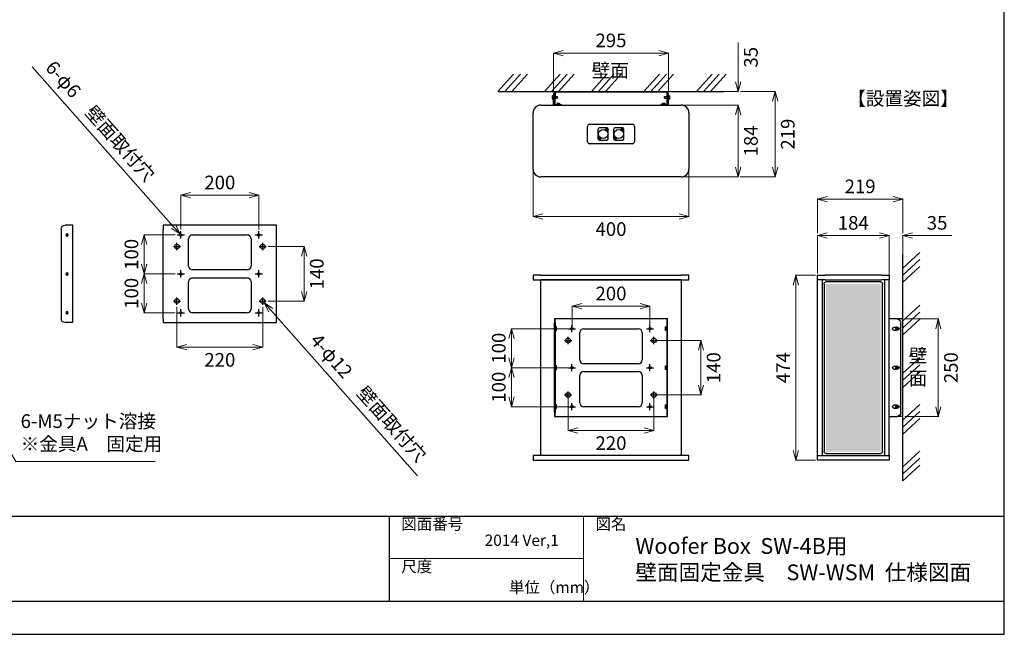
# Model space of a CAD drawing. Units: millimetres. Extents: x 39 to 4316, y 51 to 3075.
# Drawn here: x 1790 to 4316, y 51 to 1628 of the extents above; entities that cross this region are included whole.
import ezdxf

# ---------------------------------------------------------------- set-up
doc = ezdxf.new("R2010")
doc.units = ezdxf.units.MM
doc.styles.add('样式 1', font='MS PGothic.ttf')
doc.dimstyles.new('sunopo\u30001', dxfattribs={"dimtxt": 35, "dimasz": 25, "dimexe": 1, "dimexo": 5, "dimgap": 15, "dimtad": 2, "dimdsep": 46, "dimtxsty": '样式 1', "dimblk": 'OPEN30', "dimcen": 0, "dimclrd": 256, "dimclrt": 256, "dimadec": 0, "dimazin": 0, "dimtp": 0.01, "dimtm": 0.01, "dimtfac": 1, "dimtofl": 0, "dimtmove": 0, "dimatfit": 3, "dimldrblk": 'OPEN30', "dimfxl": 1, "dimtolj": 1, "dimlwd": 9, "dimlwe": 9, "dimarcsym": 0})

# ---------------------------------------------------------------- blocks, each defined once
blk = doc.blocks.new('_Open30')
at = {"color": 0, "linetype": 'ByBlock', "lineweight": -2}
for p, q in [((-1, 0.27), (0, 0)), ((0, 0), (-1, -0.27)), ((0, 0), (-1, 0))]:
    blk.add_line(p, q, dxfattribs=at)
blk = doc.blocks.new('*D42')
at = {"lineweight": 9}
for p, q in [((3633.4, 1468.7), (3633.4, 1569.4)), ((3633.4, 1383.7), (3633.4, 1358.7))]:
    blk.add_line(p, q, dxfattribs=at)
at = {"color": 0, "lineweight": 9}
for p, q in [((3457.1, 1443.7), (3634.4, 1443.7)), ((3459.6, 1408.7), (3634.4, 1408.7))]:
    blk.add_line(p, q, dxfattribs=at)
at = {"layer": 'Defpoints', "color": 0}
for p in [(3452.1, 1443.7), (3633.4, 1443.7), (3454.6, 1408.7)]:
    blk.add_point(p, dxfattribs=at)
at = {"lineweight": 9, "xscale": 25, "yscale": 25, "zscale": 25}
for p, rotation in [((3633.4, 1443.7), 270), ((3633.4, 1408.7), 90)]:
    blk.add_blockref('_Open30', p, dxfattribs=dict(at, rotation=rotation))
at = {"insert": (3665.9, 1531.5), "char_height": 35, "attachment_point": 5, "rotation": 90, "style": '样式 1'}
blk.add_mtext('\\A1;35', dxfattribs=at)
blk = doc.blocks.new('*D43')
at = {"color": 0, "lineweight": 9}
for p, q in [((3159.6, 1443.7), (3159.6, 1543.2)), ((3454.6, 1443.7), (3454.6, 1543.2))]:
    blk.add_line(p, q, dxfattribs=at)
at = {"lineweight": 9}
blk.add_line((3184.6, 1542.2), (3429.6, 1542.2), dxfattribs=at)
at = {"layer": 'Defpoints', "color": 0}
for p in [(3454.6, 1542.2), (3159.6, 1438.7), (3454.6, 1438.7)]:
    blk.add_point(p, dxfattribs=at)
at = {"lineweight": 9, "xscale": 25, "yscale": 25, "zscale": 25, "rotation": 180}
blk.add_blockref('_Open30', (3159.6, 1542.2), dxfattribs=at)
at = {"lineweight": 9, "xscale": 25, "yscale": 25, "zscale": 25}
blk.add_blockref('_Open30', (3454.6, 1542.2), dxfattribs=at)
at = {"insert": (3307.1, 1574.7), "char_height": 35, "attachment_point": 5, "style": '样式 1'}
blk.add_mtext('\\A1;295', dxfattribs=at)
blk = doc.blocks.new('*D44')
at = {"lineweight": 9}
for p, q in [((3995.6, 1074.1), (3970.6, 1074.1)), ((4080.6, 1074.1), (4181.3, 1074.1))]:
    blk.add_line(p, q, dxfattribs=at)
at = {"color": 0, "lineweight": 9}
for p, q in [((4020.6, 865), (4020.6, 1075.1)), ((4055.6, 865), (4055.6, 1075.1))]:
    blk.add_line(p, q, dxfattribs=at)
at = {"layer": 'Defpoints', "color": 0}
for p in [(4055.6, 1074.1), (4020.6, 860), (4055.6, 860)]:
    blk.add_point(p, dxfattribs=at)
at = {"lineweight": 9, "xscale": 25, "yscale": 25, "zscale": 25}
blk.add_blockref('_Open30', (4020.6, 1074.1), dxfattribs=at)
at = {"lineweight": 9, "xscale": 25, "yscale": 25, "zscale": 25, "rotation": 180}
blk.add_blockref('_Open30', (4055.6, 1074.1), dxfattribs=at)
at = {"insert": (4143.5, 1106.6), "char_height": 35, "attachment_point": 5, "style": '样式 1'}
blk.add_mtext('\\A1;35', dxfattribs=at)
blk = doc.blocks.new('*D45')
at = {"color": 0, "lineweight": 9}
for p, q in [((4060.6, 860), (4147.7, 860)), ((4060.6, 610), (4147.7, 610))]:
    blk.add_line(p, q, dxfattribs=at)
at = {"lineweight": 9}
blk.add_line((4146.7, 835), (4146.7, 635), dxfattribs=at)
at = {"layer": 'Defpoints', "color": 0}
for p in [(4055.6, 860), (4055.6, 610), (4146.7, 610)]:
    blk.add_point(p, dxfattribs=at)
at = {"lineweight": 9, "xscale": 25, "yscale": 25, "zscale": 25}
for p, rotation in [((4146.7, 860), 90), ((4146.7, 610), 270)]:
    blk.add_blockref('_Open30', p, dxfattribs=dict(at, rotation=rotation))
at = {"insert": (4179.2, 735), "char_height": 35, "attachment_point": 5, "rotation": 90, "style": '样式 1'}
blk.add_mtext('\\A1;250', dxfattribs=at)
blk = doc.blocks.new('*D46')
at = {"color": 0, "lineweight": 9}
for p, q in [((3831.6, 972), (3780, 972)), ((3831.6, 498), (3780, 498))]:
    blk.add_line(p, q, dxfattribs=at)
at = {"lineweight": 9}
blk.add_line((3781, 947), (3781, 523), dxfattribs=at)
at = {"layer": 'Defpoints', "color": 0}
for p in [(3836.6, 972), (3781, 498), (3836.6, 498)]:
    blk.add_point(p, dxfattribs=at)
at = {"lineweight": 9, "xscale": 25, "yscale": 25, "zscale": 25}
for p, rotation in [((3781, 972), 90), ((3781, 498), 270)]:
    blk.add_blockref('_Open30', p, dxfattribs=dict(at, rotation=rotation))
at = {"insert": (3748.5, 735), "char_height": 35, "attachment_point": 5, "rotation": 90, "style": '样式 1'}
blk.add_mtext('\\A1;474', dxfattribs=at)
blk = doc.blocks.new('*D31')
at = {"color": 0, "lineweight": 9}
for p, q in [((3836.6, 977), (3836.6, 1075.1)), ((4020.6, 977), (4020.6, 1075.1))]:
    blk.add_line(p, q, dxfattribs=at)
at = {"lineweight": 9}
blk.add_line((3861.6, 1074.1), (3995.6, 1074.1), dxfattribs=at)
at = {"layer": 'Defpoints', "color": 0}
for p in [(4020.6, 1074.1), (3836.6, 972), (4020.6, 972)]:
    blk.add_point(p, dxfattribs=at)
at = {"lineweight": 9, "xscale": 25, "yscale": 25, "zscale": 25, "rotation": 180}
blk.add_blockref('_Open30', (3836.6, 1074.1), dxfattribs=at)
at = {"lineweight": 9, "xscale": 25, "yscale": 25, "zscale": 25}
blk.add_blockref('_Open30', (4020.6, 1074.1), dxfattribs=at)
at = {"insert": (3928.6, 1106.6), "char_height": 35, "attachment_point": 5, "style": '样式 1'}
blk.add_mtext('\\A1;184', dxfattribs=at)
blk = doc.blocks.new('*D32')
at = {"color": 0, "lineweight": 9}
for p, q in [((3836.6, 1080.1), (3836.6, 1168.7)), ((4055.6, 1080.1), (4055.6, 1168.7))]:
    blk.add_line(p, q, dxfattribs=at)
at = {"lineweight": 9}
blk.add_line((3861.6, 1167.7), (4030.6, 1167.7), dxfattribs=at)
at = {"layer": 'Defpoints', "color": 0}
for p in [(4055.6, 1167.7), (3836.6, 1075.1), (4055.6, 1075.1)]:
    blk.add_point(p, dxfattribs=at)
at = {"lineweight": 9, "xscale": 25, "yscale": 25, "zscale": 25, "rotation": 180}
blk.add_blockref('_Open30', (3836.6, 1167.7), dxfattribs=at)
at = {"lineweight": 9, "xscale": 25, "yscale": 25, "zscale": 25}
blk.add_blockref('_Open30', (4055.6, 1167.7), dxfattribs=at)
at = {"insert": (3946.1, 1200.2), "char_height": 35, "attachment_point": 5, "style": '样式 1'}
blk.add_mtext('\\A1;219', dxfattribs=at)
blk = doc.blocks.new('*D47')
at = {"color": 0, "lineweight": 9}
for p, q in [((3107.1, 1239.7), (3107.1, 1122.1)), ((3507.1, 1239.7), (3507.1, 1122.1))]:
    blk.add_line(p, q, dxfattribs=at)
at = {"lineweight": 9}
blk.add_line((3132.1, 1123.1), (3482.1, 1123.1), dxfattribs=at)
at = {"layer": 'Defpoints', "color": 0}
for p in [(3107.1, 1244.7), (3507.1, 1244.7), (3507.1, 1123.1)]:
    blk.add_point(p, dxfattribs=at)
at = {"lineweight": 9, "xscale": 25, "yscale": 25, "zscale": 25, "rotation": 180}
blk.add_blockref('_Open30', (3107.1, 1123.1), dxfattribs=at)
at = {"lineweight": 9, "xscale": 25, "yscale": 25, "zscale": 25}
blk.add_blockref('_Open30', (3507.1, 1123.1), dxfattribs=at)
at = {"insert": (3307.1, 1090.6), "char_height": 35, "attachment_point": 5, "style": '样式 1'}
blk.add_mtext('\\A1;400', dxfattribs=at)
blk = doc.blocks.new('*D48')
at = {"color": 0, "lineweight": 9}
for p, q in [((3492.1, 1408.7), (3634.4, 1408.7)), ((3492.1, 1224.7), (3634.4, 1224.7))]:
    blk.add_line(p, q, dxfattribs=at)
at = {"lineweight": 9}
blk.add_line((3633.4, 1383.7), (3633.4, 1249.7), dxfattribs=at)
at = {"layer": 'Defpoints', "color": 0}
for p in [(3487.1, 1408.7), (3487.1, 1224.7), (3633.4, 1224.7)]:
    blk.add_point(p, dxfattribs=at)
at = {"lineweight": 9, "xscale": 25, "yscale": 25, "zscale": 25}
for p, rotation in [((3633.4, 1408.7), 90), ((3633.4, 1224.7), 270)]:
    blk.add_blockref('_Open30', p, dxfattribs=dict(at, rotation=rotation))
at = {"insert": (3665.9, 1316.7), "char_height": 35, "attachment_point": 5, "rotation": 90, "style": '样式 1'}
blk.add_mtext('\\A1;184', dxfattribs=at)
blk = doc.blocks.new('*D33')
at = {"color": 0, "lineweight": 9}
for p, q in [((3639.4, 1443.7), (3729, 1443.7)), ((3638.4, 1224.7), (3729, 1224.7))]:
    blk.add_line(p, q, dxfattribs=at)
at = {"lineweight": 9}
blk.add_line((3728, 1249.7), (3728, 1418.7), dxfattribs=at)
at = {"layer": 'Defpoints', "color": 0}
for p in [(3634.4, 1443.7), (3728, 1443.7), (3633.4, 1224.7)]:
    blk.add_point(p, dxfattribs=at)
at = {"lineweight": 9, "xscale": 25, "yscale": 25, "zscale": 25}
for p, rotation in [((3728, 1443.7), 90), ((3728, 1224.7), 270)]:
    blk.add_blockref('_Open30', p, dxfattribs=dict(at, rotation=rotation))
at = {"insert": (3760.5, 1334.2), "char_height": 35, "attachment_point": 5, "rotation": 90, "style": '样式 1'}
blk.add_mtext('\\A1;219', dxfattribs=at)
blk = doc.blocks.new('*D55')
at = {"color": 0, "lineweight": 9}
for p, q in [((2203.8, 1090), (2203.8, 1178.7)), ((2403.8, 1090), (2403.8, 1178.7))]:
    blk.add_line(p, q, dxfattribs=at)
at = {"lineweight": 9}
blk.add_line((2228.8, 1177.7), (2378.8, 1177.7), dxfattribs=at)
at = {"layer": 'Defpoints', "color": 0}
for p in [(2403.8, 1177.7), (2203.8, 1085), (2403.8, 1085)]:
    blk.add_point(p, dxfattribs=at)
at = {"lineweight": 9, "xscale": 25, "yscale": 25, "zscale": 25, "rotation": 180}
blk.add_blockref('_Open30', (2203.8, 1177.7), dxfattribs=at)
at = {"lineweight": 9, "xscale": 25, "yscale": 25, "zscale": 25}
blk.add_blockref('_Open30', (2403.8, 1177.7), dxfattribs=at)
at = {"insert": (2303.8, 1210.2), "char_height": 35, "attachment_point": 5, "style": '样式 1'}
blk.add_mtext('\\A1;200', dxfattribs=at)
blk = doc.blocks.new('*D56')
at = {"color": 0, "lineweight": 9}
for p, q in [((2189.5, 1075.8), (2108.5, 1075.8)), ((2189.5, 975.8), (2108.5, 975.8))]:
    blk.add_line(p, q, dxfattribs=at)
at = {"lineweight": 9}
blk.add_line((2109.5, 1050.8), (2109.5, 1000.8), dxfattribs=at)
at = {"layer": 'Defpoints', "color": 0}
for p in [(2194.5, 1075.8), (2109.5, 975.8), (2194.5, 975.8)]:
    blk.add_point(p, dxfattribs=at)
at = {"lineweight": 9, "xscale": 25, "yscale": 25, "zscale": 25}
for p, rotation in [((2109.5, 1075.8), 90), ((2109.5, 975.8), 270)]:
    blk.add_blockref('_Open30', p, dxfattribs=dict(at, rotation=rotation))
at = {"insert": (2077, 1025.8), "char_height": 35, "attachment_point": 5, "rotation": 90, "style": '样式 1'}
blk.add_mtext('\\A1;100', dxfattribs=at)
blk = doc.blocks.new('*D57')
at = {"color": 0, "lineweight": 9}
for p, q in [((2189.5, 975.8), (2108.5, 975.8)), ((2189.5, 875.8), (2108.5, 875.8))]:
    blk.add_line(p, q, dxfattribs=at)
at = {"lineweight": 9}
blk.add_line((2109.5, 950.8), (2109.5, 900.8), dxfattribs=at)
at = {"layer": 'Defpoints', "color": 0}
for p in [(2194.5, 975.8), (2109.5, 875.8), (2194.5, 875.8)]:
    blk.add_point(p, dxfattribs=at)
at = {"lineweight": 9, "xscale": 25, "yscale": 25, "zscale": 25}
for p, rotation in [((2109.5, 975.8), 90), ((2109.5, 875.8), 270)]:
    blk.add_blockref('_Open30', p, dxfattribs=dict(at, rotation=rotation))
at = {"insert": (2077, 925.8), "char_height": 35, "attachment_point": 5, "rotation": 90, "style": '样式 1'}
blk.add_mtext('\\A1;100', dxfattribs=at)
blk = doc.blocks.new('*D58')
at = {"color": 0, "lineweight": 9}
for p, q in [((2193.8, 891.6), (2193.8, 786.7)), ((2413.8, 891.6), (2413.8, 786.7))]:
    blk.add_line(p, q, dxfattribs=at)
at = {"lineweight": 9}
blk.add_line((2218.8, 787.7), (2388.8, 787.7), dxfattribs=at)
at = {"layer": 'Defpoints', "color": 0}
for p in [(2193.8, 896.6), (2413.8, 896.6), (2413.8, 787.7)]:
    blk.add_point(p, dxfattribs=at)
at = {"lineweight": 9, "xscale": 25, "yscale": 25, "zscale": 25, "rotation": 180}
blk.add_blockref('_Open30', (2193.8, 787.7), dxfattribs=at)
at = {"lineweight": 9, "xscale": 25, "yscale": 25, "zscale": 25}
blk.add_blockref('_Open30', (2413.8, 787.7), dxfattribs=at)
at = {"insert": (2303.8, 755.2), "char_height": 35, "attachment_point": 5, "style": '样式 1'}
blk.add_mtext('\\A1;220', dxfattribs=at)
blk = doc.blocks.new('*D34')
at = {"color": 0, "lineweight": 9}
for p, q in [((2428, 1045.8), (2521, 1045.8)), ((2428, 905.8), (2521, 905.8))]:
    blk.add_line(p, q, dxfattribs=at)
at = {"lineweight": 9}
blk.add_line((2520, 1020.8), (2520, 930.8), dxfattribs=at)
at = {"layer": 'Defpoints', "color": 0}
for p in [(2423, 1045.8), (2423, 905.8), (2520, 905.8)]:
    blk.add_point(p, dxfattribs=at)
at = {"lineweight": 9, "xscale": 25, "yscale": 25, "zscale": 25}
for p, rotation in [((2520, 1045.8), 90), ((2520, 905.8), 270)]:
    blk.add_blockref('_Open30', p, dxfattribs=dict(at, rotation=rotation))
at = {"insert": (2552.5, 975.8), "char_height": 35, "attachment_point": 5, "rotation": 90, "style": '样式 1'}
blk.add_mtext('\\A1;140', dxfattribs=at)
blk = doc.blocks.new('*D35')
at = {"color": 0, "lineweight": 9}
for p, q in [((3202.1, 835), (3050.7, 835)), ((3202.1, 735), (3050.7, 735))]:
    blk.add_line(p, q, dxfattribs=at)
at = {"lineweight": 9}
blk.add_line((3051.7, 810), (3051.7, 760), dxfattribs=at)
at = {"layer": 'Defpoints', "color": 0}
for p in [(3207.1, 835), (3051.7, 735), (3207.1, 735)]:
    blk.add_point(p, dxfattribs=at)
at = {"lineweight": 9, "xscale": 25, "yscale": 25, "zscale": 25}
for p, rotation in [((3051.7, 835), 90), ((3051.7, 735), 270)]:
    blk.add_blockref('_Open30', p, dxfattribs=dict(at, rotation=rotation))
at = {"insert": (3019.2, 785), "char_height": 35, "attachment_point": 5, "rotation": 90, "style": '样式 1'}
blk.add_mtext('\\A1;100', dxfattribs=at)
blk = doc.blocks.new('*D36')
at = {"color": 0, "lineweight": 9}
for p, q in [((3202.1, 735), (3050.7, 735)), ((3202.1, 635), (3050.7, 635))]:
    blk.add_line(p, q, dxfattribs=at)
at = {"lineweight": 9}
blk.add_line((3051.7, 710), (3051.7, 660), dxfattribs=at)
at = {"layer": 'Defpoints', "color": 0}
for p in [(3207.1, 735), (3051.7, 635), (3207.1, 635)]:
    blk.add_point(p, dxfattribs=at)
at = {"lineweight": 9, "xscale": 25, "yscale": 25, "zscale": 25}
for p, rotation in [((3051.7, 735), 90), ((3051.7, 635), 270)]:
    blk.add_blockref('_Open30', p, dxfattribs=dict(at, rotation=rotation))
at = {"insert": (3019.2, 685), "char_height": 35, "attachment_point": 5, "rotation": 90, "style": '样式 1'}
blk.add_mtext('\\A1;100', dxfattribs=at)
blk = doc.blocks.new('*D37')
at = {"color": 0, "lineweight": 9}
for p, q in [((3207.1, 840), (3207.1, 893.9)), ((3407.1, 840), (3407.1, 893.9))]:
    blk.add_line(p, q, dxfattribs=at)
at = {"lineweight": 9}
blk.add_line((3232.1, 892.9), (3382.1, 892.9), dxfattribs=at)
at = {"layer": 'Defpoints', "color": 0}
for p in [(3407.1, 892.9), (3207.1, 835), (3407.1, 835)]:
    blk.add_point(p, dxfattribs=at)
at = {"lineweight": 9, "xscale": 25, "yscale": 25, "zscale": 25, "rotation": 180}
blk.add_blockref('_Open30', (3207.1, 892.9), dxfattribs=at)
at = {"lineweight": 9, "xscale": 25, "yscale": 25, "zscale": 25}
blk.add_blockref('_Open30', (3407.1, 892.9), dxfattribs=at)
at = {"insert": (3307.1, 925.4), "char_height": 35, "attachment_point": 5, "style": '样式 1'}
blk.add_mtext('\\A1;200', dxfattribs=at)
blk = doc.blocks.new('*D38')
at = {"color": 0, "lineweight": 9}
for p, q in [((3422.1, 805), (3538.9, 805)), ((3422.1, 665), (3538.9, 665))]:
    blk.add_line(p, q, dxfattribs=at)
at = {"lineweight": 9}
blk.add_line((3537.9, 780), (3537.9, 690), dxfattribs=at)
at = {"layer": 'Defpoints', "color": 0}
for p in [(3417.1, 805), (3417.1, 665), (3537.9, 665)]:
    blk.add_point(p, dxfattribs=at)
at = {"lineweight": 9, "xscale": 25, "yscale": 25, "zscale": 25}
for p, rotation in [((3537.9, 805), 90), ((3537.9, 665), 270)]:
    blk.add_blockref('_Open30', p, dxfattribs=dict(at, rotation=rotation))
at = {"insert": (3570.4, 735), "char_height": 35, "attachment_point": 5, "rotation": 90, "style": '样式 1'}
blk.add_mtext('\\A1;140', dxfattribs=at)
blk = doc.blocks.new('*D39')
at = {"color": 0, "lineweight": 9}
for p, q in [((3197.1, 660), (3197.1, 573.1)), ((3417.1, 660), (3417.1, 573.1))]:
    blk.add_line(p, q, dxfattribs=at)
at = {"lineweight": 9}
blk.add_line((3222.1, 574.1), (3392.1, 574.1), dxfattribs=at)
at = {"layer": 'Defpoints', "color": 0}
for p in [(3197.1, 665), (3417.1, 665), (3417.1, 574.1)]:
    blk.add_point(p, dxfattribs=at)
at = {"lineweight": 9, "xscale": 25, "yscale": 25, "zscale": 25, "rotation": 180}
blk.add_blockref('_Open30', (3197.1, 574.1), dxfattribs=at)
at = {"lineweight": 9, "xscale": 25, "yscale": 25, "zscale": 25}
blk.add_blockref('_Open30', (3417.1, 574.1), dxfattribs=at)
at = {"insert": (3307.1, 541.6), "char_height": 35, "attachment_point": 5, "style": '样式 1'}
blk.add_mtext('\\A1;220', dxfattribs=at)
blk = doc.blocks.new('*D40')
at = {"lineweight": 9}
blk.add_line((2810.6, 457.6), (2434.3, 882.6), dxfattribs=at)
at = {"layer": 'Defpoints', "color": 0}
for p in [(2409.8, 910.3), (2417.7, 901.3)]:
    blk.add_point(p, dxfattribs=at)
at = {"lineweight": 9, "xscale": 25, "yscale": 25, "zscale": 25, "rotation": 131.5197763179787}
blk.add_blockref('_Open30', (2417.7, 901.3), dxfattribs=at)
at = {"insert": (2685.1, 658.1), "char_height": 35, "attachment_point": 5, "rotation": 311.5198, "style": '样式 1'}
blk.add_mtext('\\A1;4-φ12\u3000壁面取付穴', dxfattribs=at)
blk = doc.blocks.new('*D41')
at = {"lineweight": 9}
blk.add_line((1822.1, 1506.9), (2185.2, 1096.8), dxfattribs=at)
at = {"layer": 'Defpoints', "color": 0}
for p in [(2201.8, 1078.1), (2205.8, 1073.6)]:
    blk.add_point(p, dxfattribs=at)
at = {"lineweight": 9, "xscale": 25, "yscale": 25, "zscale": 25, "rotation": 311.5186511059544}
blk.add_blockref('_Open30', (2201.8, 1078.1), dxfattribs=at)
at = {"insert": (1997.2, 1367.9), "char_height": 35, "attachment_point": 5, "rotation": 311.5187, "style": '样式 1'}
blk.add_mtext('\\A1;6-φ6\u3000壁面取付穴', dxfattribs=at)

msp = doc.modelspace()

# ---------------------------------------------------------------- hatches: boundary and pattern name
at = {"lineweight": 5}
h = msp.add_hatch(dxfattribs=at)
h.set_pattern_fill('HEX', color=256, scale=0.5, style=0)
h.set_pattern_definition([(180, (2031.4522, -177.6034), (0, 2.74963), [1.5875, -3.175]), (60, (2031.4522, -177.6034), (2.3812494, -1.374815), [1.5875, -3.175]), (120, (2029.8647, -177.6034), (2.3812494, 1.374815), [1.5875, -3.175])])
h.paths.add_polyline_path([(3858.603, 950.027), (3998.603, 950.027), (3998.603, 520.027), (3858.603, 520.027)])

# ---------------------------------------------------------------- linework, layer by layer
at = {"linetype": 'Continuous', "lineweight": -3}
for p, q in [((4315.968, 51.028), (4315.968, 3075.48)), ((38.966, 51.028), (4315.968, 51.028))]:
    msp.add_line(p, q, dxfattribs=at)
for p, q in [((3017.093, 1443.651), (3057.223, 1487.735)), ((3035.093, 1443.651), (3075.223, 1487.735)), ((3053.093, 1443.651), (3093.223, 1487.735)), ((3136.891, 1443.651), (3177.021, 1487.735)), ((3154.891, 1443.651), (3195.021, 1487.735)), ((3172.891, 1443.651), (3213.021, 1487.735)), ((3256.689, 1443.651), (3296.819, 1487.735)), ((3274.689, 1443.651), (3314.819, 1487.735)), ((3292.689, 1443.651), (3332.819, 1487.735)), ((3391.462, 1443.651), (3431.592, 1487.735)), ((3409.462, 1443.651), (3449.592, 1487.735)), ((3427.462, 1443.651), (3467.592, 1487.735)), ((3526.234, 1443.651), (3566.365, 1487.735)), ((3544.234, 1443.651), (3584.365, 1487.735)), ((3562.234, 1443.651), (3602.365, 1487.735)), ((3017.093, 1443.651), (3597.093, 1443.651)), ((3127.093, 1408.652), (3487.093, 1408.652)), ((3107.093, 1244.652), (3107.093, 1388.652)), ((3507.093, 1388.652), (3507.093, 1244.652)), ((3247.093, 1314.652), (3247.093, 1354.652)), ((3252.093, 1359.652), (3362.093, 1359.652)), ((3274.093, 1322.652), (3274.093, 1346.652)), ((3296.593, 1350.152), (3277.593, 1350.152)), ((3300.093, 1322.652), (3300.093, 1346.652)), ((3314.093, 1322.652), (3314.093, 1346.652)), ((3336.593, 1350.152), (3317.593, 1350.152)), ((3340.093, 1322.652), (3340.093, 1346.652)), ((3367.093, 1354.652), (3367.093, 1314.652)), ((3277.593, 1319.152), (3296.593, 1319.152)), ((3317.593, 1319.152), (3336.593, 1319.152)), ((3362.093, 1309.652), (3252.093, 1309.652)), ((3487.093, 1224.652), (3127.093, 1224.652)), ((4055.602, 990.168), (4099.686, 1030.298)), ((4055.602, 445.027), (4055.602, 1025.027)), ((4055.602, 972.168), (4099.686, 1012.298)), ((4055.602, 954.168), (4099.686, 994.298)), ((4055.602, 855.396), (4099.686, 895.526)), ((4055.602, 837.396), (4099.686, 877.526)), ((4055.602, 819.396), (4099.686, 859.526)), ((4055.602, 720.623), (4099.686, 760.753)), ((4055.602, 702.623), (4099.686, 742.753)), ((4055.602, 684.623), (4099.686, 724.753)), ((4055.602, 600.825), (4099.686, 640.955)), ((4055.602, 582.825), (4099.686, 622.955)), ((4055.602, 564.825), (4099.686, 604.955)), ((4055.602, 481.027), (4099.686, 521.157)), ((4055.602, 463.027), (4099.686, 503.157)), ((4055.602, 445.027), (4099.686, 485.157))]:
    msp.add_line(p, q)
at = {"color": 1}
for p, q in [((3162.093, 1443.651), (3162.093, 1423.651)), ((3162.093, 1443.651), (3452.093, 1443.651)), ((3450.093, 1441.651), (3164.093, 1441.651)), ((3164.093, 1441.651), (3164.093, 1423.651)), ((3450.093, 1441.651), (3450.093, 1423.651)), ((3452.093, 1443.651), (3452.093, 1423.651)), ((3156.343, 1432.026), (3156.343, 1425.276)), ((3157.093, 1432.776), (3159.593, 1432.776)), ((3157.093, 1424.526), (3159.593, 1424.526)), ((3159.593, 1438.652), (3159.593, 1428.652)), ((3161.593, 1438.652), (3159.593, 1438.652)), ((3159.593, 1408.652), (3159.593, 1428.652)), ((3161.593, 1428.652), (3161.593, 1438.652)), ((3161.593, 1431.151), (3162.093, 1431.151)), ((3161.593, 1428.652), (3161.593, 1410.652)), ((3161.593, 1426.151), (3162.093, 1426.151)), ((3162.093, 1423.651), (3162.093, 1413.651)), ((3164.093, 1431.151), (3169.593, 1431.151)), ((3164.093, 1426.151), (3169.593, 1426.151)), ((3164.093, 1413.651), (3164.093, 1423.651)), ((3169.593, 1426.151), (3169.593, 1431.151)), ((3444.593, 1426.151), (3444.593, 1431.151)), ((3444.593, 1431.151), (3450.093, 1431.151)), ((3444.593, 1426.151), (3450.093, 1426.151)), ((3450.093, 1423.651), (3450.093, 1413.651)), ((3452.093, 1431.151), (3452.593, 1431.151)), ((3452.093, 1426.151), (3452.593, 1426.151)), ((3452.093, 1413.651), (3452.093, 1423.651)), ((3452.593, 1438.652), (3452.593, 1428.652)), ((3454.593, 1438.652), (3452.593, 1438.652)), ((3452.593, 1428.652), (3452.593, 1410.652)), ((3454.593, 1428.652), (3454.593, 1438.652)), ((3454.593, 1432.776), (3457.093, 1432.776)), ((3454.593, 1408.652), (3454.593, 1428.652)), ((3454.593, 1424.526), (3457.093, 1424.526)), ((3457.843, 1425.276), (3457.843, 1432.026)), ((3161.593, 1410.652), (3179.593, 1410.652)), ((3162.093, 1413.651), (3164.093, 1413.651)), ((3168.293, 1412.652), (3168.293, 1410.652)), ((3174.293, 1413.252), (3168.893, 1413.252)), ((3174.893, 1412.652), (3174.893, 1410.652)), ((3179.593, 1410.652), (3179.593, 1408.652)), ((3434.593, 1410.652), (3434.593, 1408.652)), ((3452.593, 1410.652), (3434.593, 1410.652)), ((3439.293, 1410.652), (3439.293, 1412.652)), ((3445.293, 1413.252), (3439.893, 1413.252)), ((3445.893, 1410.652), (3445.893, 1412.652)), ((3450.093, 1413.651), (3452.093, 1413.651)), ((2194.542, 1075.808), (2212.984, 1075.808)), ((2203.763, 1066.587), (2203.763, 1085.029)), ((2394.542, 1075.808), (2412.984, 1075.808)), ((2403.763, 1066.587), (2403.763, 1085.029)), ((2184.542, 1045.808), (2202.984, 1045.808)), ((2193.763, 1036.587), (2193.763, 1055.029)), ((2404.542, 1045.808), (2422.984, 1045.808)), ((2413.763, 1036.587), (2413.763, 1055.029)), ((2203.763, 966.587), (2203.763, 985.029)), ((2403.763, 966.587), (2403.763, 985.029)), ((2194.542, 975.808), (2212.984, 975.808)), ((2394.542, 975.808), (2412.984, 975.808)), ((2193.763, 896.587), (2193.763, 915.029)), ((2413.763, 896.587), (2413.763, 915.029)), ((2184.542, 905.808), (2202.984, 905.808)), ((2203.763, 866.587), (2203.763, 885.029)), ((2403.763, 866.587), (2403.763, 885.029)), ((2404.542, 905.808), (2422.984, 905.808)), ((2194.542, 875.808), (2212.984, 875.808)), ((2394.542, 875.808), (2412.984, 875.808)), ((3197.872, 835.027), (3216.314, 835.027)), ((3207.093, 825.806), (3207.093, 844.248)), ((3397.872, 835.027), (3416.314, 835.027)), ((3407.093, 825.806), (3407.093, 844.248)), ((3197.093, 795.806), (3197.093, 814.248)), ((3417.093, 795.806), (3417.093, 814.248)), ((3187.872, 805.027), (3206.314, 805.027)), ((3407.872, 805.027), (3426.314, 805.027)), ((3197.872, 735.027), (3216.314, 735.027)), ((3207.093, 725.806), (3207.093, 744.248)), ((3397.872, 735.027), (3416.314, 735.027)), ((3407.093, 725.806), (3407.093, 744.248)), ((3187.872, 665.027), (3206.314, 665.027)), ((3197.093, 655.806), (3197.093, 674.248)), ((3407.872, 665.027), (3426.314, 665.027)), ((3417.093, 655.806), (3417.093, 674.248)), ((3197.872, 635.027), (3216.314, 635.027)), ((3207.093, 625.806), (3207.093, 644.248)), ((3397.872, 635.027), (3416.314, 635.027)), ((3407.093, 625.806), (3407.093, 644.248))]:
    msp.add_line(p, q, dxfattribs=at)
at = {"linetype": 'Continuous', "extrusion": (1e-16, -1, -2e-16)}
for p, q in [((1896.828, 1090.808), (1896.828, 860.808)), ((1926.828, 1100.808), (1906.828, 1100.808)), ((1926.828, 850.808), (1926.828, 1100.808)), ((1926.828, 850.808), (1906.828, 850.808))]:
    msp.add_line(p, q, dxfattribs=at)
at = {"linetype": 'Continuous', "extrusion": (0, 1, -2e-16)}
for p, q in [((2160.763, 1100.808), (2158.763, 1100.808)), ((2158.763, 1100.808), (2158.763, 1090.808)), ((2158.763, 860.808), (2158.763, 1090.808)), ((2446.763, 1100.808), (2160.763, 1100.808)), ((2448.763, 1100.808), (2446.763, 1100.808)), ((2448.763, 1090.808), (2448.763, 1100.808)), ((2448.763, 860.808), (2448.763, 1090.808)), ((2223.763, 995.808), (2223.763, 1065.808)), ((2233.763, 1075.808), (2373.763, 1075.808)), ((2383.763, 1065.808), (2383.763, 995.808)), ((2373.763, 985.808), (2233.763, 985.808)), ((2233.763, 965.808), (2373.763, 965.808)), ((2223.763, 885.808), (2223.763, 955.808)), ((2383.763, 955.808), (2383.763, 885.808)), ((2158.763, 860.808), (2158.763, 850.808)), ((2373.763, 875.808), (2233.763, 875.808)), ((2448.763, 850.808), (2448.763, 860.808)), ((2158.763, 850.808), (2160.763, 850.808)), ((2160.763, 850.808), (2446.763, 850.808)), ((2446.763, 850.808), (2448.763, 850.808))]:
    msp.add_line(p, q, dxfattribs=at)
at = {"extrusion": (-4e-16, -1, -2e-16)}
for p, q in [((3107.093, 972.027), (3107.093, 960.027)), ((3127.093, 972.027), (3107.093, 972.027)), ((3107.093, 960.027), (3127.093, 960.027)), ((3127.093, 972.027), (3487.093, 972.027)), ((3127.093, 510.027), (3127.093, 960.027)), ((3127.093, 960.027), (3487.093, 960.027)), ((3487.093, 960.027), (3127.093, 960.027)), ((3507.093, 972.027), (3487.093, 972.027)), ((3487.093, 960.027), (3487.093, 510.027)), ((3487.093, 960.027), (3507.093, 960.027)), ((3507.093, 960.027), (3507.093, 972.027)), ((3107.093, 510.027), (3107.093, 498.027)), ((3127.093, 510.027), (3107.093, 510.027)), ((3487.093, 510.027), (3127.093, 510.027)), ((3487.093, 510.027), (3127.093, 510.027)), ((3507.093, 510.027), (3487.093, 510.027)), ((3507.093, 498.027), (3507.093, 510.027)), ((3107.093, 498.027), (3127.093, 498.027)), ((3127.093, 498.027), (3487.093, 498.027)), ((3487.093, 498.027), (3507.093, 498.027))]:
    msp.add_line(p, q, dxfattribs=at)
at = {"extrusion": (-1e-16, -1, -2e-16)}
for p, q in [((3836.603, 960.027), (3836.603, 972.027)), ((3836.603, 972.027), (3856.603, 972.027)), ((3836.603, 510.027), (3836.603, 960.027)), ((3856.603, 960.027), (3836.603, 960.027)), ((3848.603, 960.027), (3848.603, 510.027)), ((4000.603, 972.027), (3856.603, 972.027)), ((3856.603, 960.027), (4000.603, 960.027)), ((4000.603, 972.027), (4020.603, 972.027)), ((4020.603, 960.027), (4000.603, 960.027)), ((4008.603, 960.027), (4008.603, 510.027)), ((4020.603, 972.027), (4020.603, 960.027)), ((4020.603, 510.027), (4020.603, 960.027)), ((3853.603, 950.027), (3853.603, 520.027)), ((3998.603, 955.027), (3858.603, 955.027)), ((4003.603, 520.027), (4003.603, 950.027)), ((3836.603, 498.027), (3836.603, 510.027)), ((3836.603, 510.027), (3856.603, 510.027)), ((3856.603, 510.027), (4000.603, 510.027)), ((3858.603, 515.027), (3998.603, 515.027)), ((4000.603, 510.027), (4020.603, 510.027)), ((4020.603, 510.027), (4020.603, 498.027)), ((3856.603, 498.027), (3836.603, 498.027)), ((4000.603, 498.027), (3856.603, 498.027)), ((4020.603, 498.027), (4000.603, 498.027))]:
    msp.add_line(p, q, dxfattribs=at)
at = {"color": 1, "extrusion": (0, 1, -2e-16)}
for p, q in [((3164.093, 860.027), (3162.093, 860.027)), ((3162.093, 860.027), (3162.093, 850.027)), ((3450.093, 860.027), (3164.093, 860.027)), ((3164.093, 850.027), (3164.093, 860.027)), ((3452.093, 860.027), (3450.093, 860.027)), ((3450.093, 860.027), (3450.093, 850.027)), ((3452.093, 850.027), (3452.093, 860.027)), ((3162.093, 620.027), (3162.093, 850.027)), ((3164.093, 850.027), (3164.093, 620.027)), ((3167.53, 839.646), (3164.093, 839.646)), ((3167.53, 837.336), (3164.093, 837.336)), ((3167.53, 837.336), (3167.53, 839.646)), ((3167.53, 832.717), (3167.53, 837.336)), ((3237.093, 835.027), (3377.093, 835.027)), ((3446.655, 839.646), (3450.093, 839.646)), ((3446.655, 837.336), (3446.655, 839.646)), ((3446.655, 837.336), (3450.093, 837.336)), ((3446.655, 832.717), (3446.655, 837.336)), ((3450.093, 850.027), (3450.093, 620.027)), ((3452.093, 620.027), (3452.093, 850.027)), ((3164.093, 832.717), (3167.53, 832.717)), ((3164.093, 830.408), (3167.53, 830.408)), ((3167.53, 830.408), (3167.53, 832.717)), ((3227.093, 755.027), (3227.093, 825.027)), ((3387.093, 825.027), (3387.093, 755.027)), ((3450.093, 832.717), (3446.655, 832.717)), ((3446.655, 830.408), (3446.655, 832.717)), ((3450.093, 830.408), (3446.655, 830.408)), ((3167.53, 739.646), (3164.093, 739.646)), ((3167.53, 737.336), (3164.093, 737.336)), ((3164.093, 732.717), (3167.53, 732.717)), ((3167.53, 737.336), (3167.53, 739.646)), ((3167.53, 732.717), (3167.53, 737.336)), ((3167.53, 730.408), (3167.53, 732.717)), ((3377.093, 745.027), (3237.093, 745.027)), ((3446.655, 739.646), (3450.093, 739.646)), ((3446.655, 737.336), (3446.655, 739.646)), ((3446.655, 737.336), (3450.093, 737.336)), ((3446.655, 732.717), (3446.655, 737.336)), ((3450.093, 732.717), (3446.655, 732.717)), ((3446.655, 730.408), (3446.655, 732.717)), ((3164.093, 730.408), (3167.53, 730.408)), ((3227.093, 645.027), (3227.093, 715.027)), ((3237.093, 725.027), (3377.093, 725.027)), ((3387.093, 715.027), (3387.093, 645.027)), ((3450.093, 730.408), (3446.655, 730.408)), ((3167.53, 639.646), (3164.093, 639.646)), ((3167.53, 637.336), (3164.093, 637.336)), ((3164.093, 632.717), (3167.53, 632.717)), ((3167.53, 637.336), (3167.53, 639.646)), ((3167.53, 632.717), (3167.53, 637.336)), ((3167.53, 630.408), (3167.53, 632.717)), ((3377.093, 635.027), (3237.093, 635.027)), ((3446.655, 639.646), (3450.093, 639.646)), ((3446.655, 637.336), (3446.655, 639.646)), ((3446.655, 637.336), (3450.093, 637.336)), ((3446.655, 632.717), (3446.655, 637.336)), ((3450.093, 632.717), (3446.655, 632.717)), ((3446.655, 630.408), (3446.655, 632.717)), ((3162.093, 620.027), (3162.093, 610.027)), ((3162.093, 610.027), (3164.093, 610.027)), ((3164.093, 630.408), (3167.53, 630.408)), ((3164.093, 610.027), (3164.093, 620.027)), ((3164.093, 610.027), (3450.093, 610.027)), ((3450.093, 630.408), (3446.655, 630.408)), ((3450.093, 620.027), (3450.093, 610.027)), ((3450.093, 610.027), (3452.093, 610.027)), ((3452.093, 610.027), (3452.093, 620.027))]:
    msp.add_line(p, q, dxfattribs=at)
at = {"color": 1, "extrusion": (-1e-16, -1, -2e-16)}
for p, q in [((4040.603, 860.027), (4020.603, 860.027)), ((4055.602, 860.027), (4040.603, 860.027)), ((4055.602, 610.027), (4055.602, 860.027)), ((4038.419, 838.527), (4032.602, 838.527)), ((4038.048, 835.778), (4038.048, 834.275)), ((4039.851, 835.778), (4038.048, 835.778)), ((4038.048, 834.275), (4039.851, 834.275)), ((4039.851, 837.582), (4039.851, 835.778)), ((4041.354, 837.582), (4039.851, 837.582)), ((4039.851, 834.275), (4039.851, 832.472)), ((4041.354, 835.778), (4041.354, 837.582)), ((4043.157, 835.778), (4041.354, 835.778)), ((4041.354, 832.472), (4041.354, 834.275)), ((4041.354, 834.275), (4043.157, 834.275)), ((4043.157, 834.275), (4043.157, 835.778)), ((4050.603, 620.027), (4050.603, 850.027)), ((4032.602, 831.527), (4038.419, 831.527)), ((4039.851, 832.472), (4041.354, 832.472)), ((4038.419, 738.527), (4032.602, 738.527)), ((4038.048, 735.778), (4038.048, 734.275)), ((4039.851, 735.778), (4038.048, 735.778)), ((4038.048, 734.275), (4039.851, 734.275)), ((4039.851, 737.582), (4039.851, 735.778)), ((4041.354, 737.582), (4039.851, 737.582)), ((4039.851, 734.275), (4039.851, 732.472)), ((4039.851, 732.472), (4041.354, 732.472)), ((4041.354, 735.778), (4041.354, 737.582)), ((4043.157, 735.778), (4041.354, 735.778)), ((4041.354, 732.472), (4041.354, 734.275)), ((4041.354, 734.275), (4043.157, 734.275)), ((4043.157, 734.275), (4043.157, 735.778)), ((4032.602, 731.527), (4038.419, 731.527)), ((4038.419, 638.527), (4032.602, 638.527)), ((4032.602, 631.527), (4038.419, 631.527)), ((4038.048, 635.778), (4038.048, 634.275)), ((4039.851, 635.778), (4038.048, 635.778)), ((4038.048, 634.275), (4039.851, 634.275)), ((4039.851, 637.582), (4039.851, 635.778)), ((4041.354, 637.582), (4039.851, 637.582)), ((4039.851, 634.275), (4039.851, 632.472)), ((4039.851, 632.472), (4041.354, 632.472)), ((4041.354, 635.778), (4041.354, 637.582)), ((4043.157, 635.778), (4041.354, 635.778)), ((4041.354, 632.472), (4041.354, 634.275)), ((4041.354, 634.275), (4043.157, 634.275)), ((4043.157, 634.275), (4043.157, 635.778)), ((4020.603, 610.027), (4040.603, 610.027)), ((4055.602, 610.027), (4040.603, 610.027))]:
    msp.add_line(p, q, dxfattribs=at)
at = {"lineweight": -3}
for p, q in [((38.966, 354.284), (4315.968, 354.284)), ((2738.182, 354.284), (2738.182, 136.156)), ((38.966, 136.156), (4315.968, 136.156))]:
    msp.add_line(p, q, dxfattribs=at)
at = {"lineweight": 15}
for p, q in [((3236.239, 354.284), (3236.239, 136.156)), ((3236.239, 354.284), (3236.239, 245.22)), ((3236.239, 245.22), (2738.182, 245.22))]:
    msp.add_line(p, q, dxfattribs=at)
for centre, radius in [((3287.093, 1334.652), 11.8), ((3296.593, 1346.652), 3), ((3296.593, 1346.652), 1.75), ((3327.093, 1334.652), 11.8), ((3336.593, 1346.652), 3), ((3336.593, 1346.652), 1.75), ((3277.593, 1322.652), 3), ((3277.593, 1322.652), 1.75), ((3317.593, 1322.652), 3), ((3317.593, 1322.652), 1.75)]:
    msp.add_circle(centre, radius)
at = {"linetype": 'Continuous', "extrusion": (0, 2e-16, -1)}
for centre, radius in [((-1911.828, 1075.808), 3), ((-1911.828, 1075.808), 2.5), ((-1911.828, 975.808), 3), ((-1911.828, 975.808), 2.5), ((-1911.828, 875.808), 3), ((-1911.828, 875.808), 2.5)]:
    msp.add_circle(centre, radius, dxfattribs=at)
at = {"linetype": 'Continuous'}
for centre, radius in [((2203.763, 1075.808), 3), ((2403.763, 1075.808), 3), ((2193.763, 1045.808), 6), ((2413.763, 1045.808), 6), ((2203.763, 975.808), 3), ((2403.763, 975.808), 3), ((2193.763, 905.808), 6), ((2413.763, 905.808), 6), ((2203.763, 875.808), 3), ((2403.763, 875.808), 3)]:
    msp.add_circle(centre, radius, dxfattribs=at)
at = {"color": 1}
for centre, radius in [((3207.093, 835.027), 3), ((3407.093, 835.027), 3), ((3197.093, 805.027), 6), ((3417.093, 805.027), 6), ((3207.093, 735.027), 3), ((3407.093, 735.027), 3), ((3197.093, 665.027), 6), ((3417.093, 665.027), 6), ((3207.093, 635.027), 3), ((3407.093, 635.027), 3)]:
    msp.add_circle(centre, radius, dxfattribs=at)
at = {"color": 1, "extrusion": (0, 2e-16, -1)}
for centre in [(-4040.602, 835.027), (-4040.602, 735.027), (-4040.602, 635.027)]:
    msp.add_circle(centre, 4.125, dxfattribs=at)
at = {"color": 1}
for centre, radius, start, end in [((3157.093, 1432.026), 0.75, 90, 180), ((3157.093, 1425.276), 0.75, 180, 270), ((3457.093, 1432.026), 0.75, 0, 90), ((3457.093, 1425.276), 0.75, 270, 0), ((3168.893, 1412.652), 0.6, 90, 180), ((3174.293, 1412.652), 0.6, 0, 90), ((3439.893, 1412.652), 0.6, 90, 180), ((3445.293, 1412.652), 0.6, 0, 90), ((3237.093, 825.027), 10, 90, 180), ((3377.093, 825.027), 10, 0, 90), ((3237.093, 755.027), 10, 180, 270), ((3377.093, 755.027), 10, 270, 0), ((3237.093, 715.027), 10, 90, 180), ((3377.093, 715.027), 10, 0, 90), ((3237.093, 645.027), 10, 180, 270), ((3377.093, 645.027), 10, 270, 0)]:
    msp.add_arc(centre, radius, start, end, dxfattribs=at)
for centre, radius, start, end in [((3127.093, 1388.652), 20, 90, 180), ((3487.093, 1388.652), 20, 0, 90), ((3252.093, 1354.652), 5, 90, 180), ((3277.593, 1346.652), 3.5, 117.66045, 180), ((3296.593, 1346.652), 3.5, 0, 90), ((3317.593, 1346.652), 3.5, 117.66045, 180), ((3336.593, 1346.652), 3.5, 0, 90), ((3362.093, 1354.652), 5, 0, 90), ((3252.093, 1314.652), 5, 180, 270), ((3277.593, 1322.652), 3.5, 180, 242.33955), ((3296.593, 1322.652), 3.5, 270, 0), ((3317.593, 1322.652), 3.5, 180, 242.33955), ((3336.593, 1322.652), 3.5, 270, 0), ((3362.093, 1314.652), 5, 270, 0), ((3127.093, 1244.652), 20, 180, 270), ((3487.093, 1244.652), 20, 270, 0)]:
    msp.add_arc(centre, radius, start, end)
at = {"linetype": 'Continuous', "extrusion": (0, 2e-16, -1)}
for centre, start, end in [((-1906.828, 1090.808), 0, 90), ((-1906.828, 860.808), 270, 0)]:
    msp.add_arc(centre, 10, start, end, dxfattribs=at)
at = {"linetype": 'Continuous'}
for centre, start, end in [((2233.763, 1065.808), 90, 180), ((2373.763, 1065.808), 0, 90), ((2233.763, 995.808), 180, 270), ((2373.763, 995.808), 270, 0), ((2233.763, 955.808), 90, 180), ((2373.763, 955.808), 0, 90), ((2233.763, 885.808), 180, 270), ((2373.763, 885.808), 270, 0)]:
    msp.add_arc(centre, 10, start, end, dxfattribs=at)
at = {"extrusion": (0, 2e-16, -1)}
for centre, start, end in [((-3858.603, 950.027), 0, 90), ((-3998.603, 950.027), 90, 180), ((-3858.603, 520.027), 270, 0), ((-3998.603, 520.027), 180, 270)]:
    msp.add_arc(centre, 5, start, end, dxfattribs=at)
at = {"color": 1, "extrusion": (0, 2e-16, -1)}
for centre, radius, start, end in [((-4040.603, 850.027), 10, 90, 180), ((-4032.602, 835.027), 3.5, 270, 90), ((-4042.602, 835.027), 3.5, 93.134927, 266.865073), ((-4032.602, 735.027), 3.5, 270, 90), ((-4042.602, 735.027), 3.5, 93.134927, 266.865073), ((-4032.602, 635.027), 3.5, 270, 90), ((-4042.602, 635.027), 3.5, 93.134927, 266.865073), ((-4040.603, 620.027), 10, 180, 270)]:
    msp.add_arc(centre, radius, start, end, dxfattribs=at)
for points, knots in [([(3277.593, 1350.152), (3277.452, 1350.152), (3277.297, 1350.143), (3276.988, 1350.103), (3276.834, 1350.072), (3276.578, 1350.004), (3276.451, 1349.964), (3276.201, 1349.866), (3276.078, 1349.81), (3275.968, 1349.752)], [0, 0, 0, 0, 0.44712391, 0.44712391, 0.89424782, 0.89424782, 1.26734818, 1.26734818, 1.64044853, 1.64044853, 1.64044853, 1.64044853]), ([(3317.593, 1350.152), (3317.452, 1350.152), (3317.297, 1350.143), (3316.988, 1350.103), (3316.834, 1350.072), (3316.578, 1350.004), (3316.451, 1349.964), (3316.201, 1349.866), (3316.078, 1349.81), (3315.968, 1349.752)], [0, 0, 0, 0, 0.44712391, 0.44712391, 0.89424782, 0.89424782, 1.26734818, 1.26734818, 1.64044853, 1.64044853, 1.64044853, 1.64044853]), ([(3275.968, 1319.552), (3276.078, 1319.494), (3276.201, 1319.438), (3276.451, 1319.341), (3276.578, 1319.3), (3276.834, 1319.232), (3276.988, 1319.201), (3277.297, 1319.161), (3277.452, 1319.152), (3277.593, 1319.152)], [3.41157354, 3.41157354, 3.41157354, 3.41157354, 3.7846739, 3.7846739, 4.15777425, 4.15777425, 4.60489816, 4.60489816, 5.05202207, 5.05202207, 5.05202207, 5.05202207]), ([(3315.968, 1319.552), (3316.078, 1319.494), (3316.201, 1319.438), (3316.451, 1319.341), (3316.578, 1319.3), (3316.834, 1319.232), (3316.988, 1319.201), (3317.297, 1319.161), (3317.452, 1319.152), (3317.593, 1319.152)], [3.41157354, 3.41157354, 3.41157354, 3.41157354, 3.7846739, 3.7846739, 4.15777425, 4.15777425, 4.60489816, 4.60489816, 5.05202207, 5.05202207, 5.05202207, 5.05202207])]:
    msp.add_open_spline(points, degree=3, knots=knots)

# ---------------------------------------------------------------- texts
at = {"char_height": 35, "attachment_point": 1, "style": '样式 1'}
for s, insert in [('\\A1;壁面', (3257.618, 1515.062)), ('\\A1;【設置姿図】', (3912.964, 1443.179)), ('\\A1;壁\\P面', (4071.025, 783.419))]:
    msp.add_mtext(s, dxfattribs=dict(at, insert=insert))
at = {"insert": (1792.826, 615.323), "char_height": 35, "width": 519.07593, "attachment_point": 1, "style": '样式 1'}
msp.add_mtext('\\A1;6-M5ナット溶接\\P※金具A\u3000固定用', dxfattribs=at)
at = {"lineweight": 15, "attachment_point": 1, "style": '样式 1'}
for s, insert, char_height, width in [('図面番号', (2769.27, 348.502), 29.0836, 195.89645), ('図名', (3267.327, 348.502), 29.0836, 195.89645), ('2014 Ver,1', (2983.072, 306.802), 29.0836, 673.08949), ('Woofer Box  SW-4B用\\P壁面固定金具\u3000SW-WSM  仕様図面', (3369.788, 297.949), 40.57543, 1201.13927), ('尺度', (2769.27, 239.439), 29.0836, 103.32076), ('単位（mm）', (3045.357, 186.194), 29.0836, 224.44012)]:
    msp.add_mtext(s, dxfattribs=dict(at, insert=insert, char_height=char_height, width=width))

# ---------------------------------------------------------------- dimensions: what is measured, and where the dimension line sits
for base, p1, p2, picture, middle in [((3454.593, 1542.154), (3159.593, 1438.652), (3454.593, 1438.652), '*D43', (3307.093, 1574.654)), ((3507.093, 1123.098), (3107.093, 1244.652), (3507.093, 1244.652), '*D47', (3307.093, 1090.598)), ((2403.763, 1177.68), (2203.763, 1085.029), (2403.763, 1085.029), '*D55', (2303.763, 1210.18)), ((4055.602, 1167.695), (3836.603, 1075.135), (4055.602, 1075.135), '*D32', (3946.103, 1200.195)), ((4020.603, 1074.135), (3836.603, 972.027), (4020.603, 972.027), '*D31', (3928.603, 1106.635)), ((4055.602, 1074.135), (4020.603, 860.027), (4055.602, 860.027), '*D44', (4143.472, 1106.635)), ((3407.093, 892.923), (3207.093, 835.027), (3407.093, 835.027), '*D37', (3307.093, 925.423)), ((2413.763, 787.682), (2193.763, 896.587), (2413.763, 896.587), '*D58', (2303.763, 755.182)), ((3417.093, 574.101), (3197.093, 665.027), (3417.093, 665.027), '*D39', (3307.093, 541.601))]:
    dim = msp.add_linear_dim(base=base, p1=p1, p2=p2, dimstyle='sunopo\u30001')
    dim.commit()
    dim.dimension.update_dxf_attribs({"geometry": picture, "text_midpoint": middle})
for base, p1, p2, picture, middle in [((3633.38, 1443.651), (3454.593, 1408.652), (3452.093, 1443.651), '*D42', (3665.88, 1531.521)), ((3727.962, 1443.651), (3633.38, 1224.652), (3634.38, 1443.651), '*D33', (3760.462, 1334.152)), ((3633.38, 1224.652), (3487.093, 1408.652), (3487.093, 1224.652), '*D48', (3665.88, 1316.652)), ((2109.499, 975.808), (2194.542, 1075.808), (2194.542, 975.808), '*D56', (2076.999, 1025.808)), ((2520.007, 905.808), (2422.984, 1045.808), (2422.984, 905.808), '*D34', (2552.507, 975.808)), ((2109.499, 875.808), (2194.542, 975.808), (2194.542, 875.808), '*D57', (2076.999, 925.808)), ((3781.015, 498.027), (3836.603, 972.027), (3836.603, 498.027), '*D46', (3748.515, 735.027)), ((4146.689, 610.027), (4055.602, 860.027), (4055.602, 610.027), '*D45', (4179.189, 735.027)), ((3051.693, 735.027), (3207.093, 835.027), (3207.093, 735.027), '*D35', (3019.193, 785.027)), ((3537.886, 665.027), (3417.093, 805.027), (3417.093, 665.027), '*D38', (3570.386, 735.027)), ((3051.693, 635.027), (3207.093, 735.027), (3207.093, 635.027), '*D36', (3019.193, 685.027))]:
    dim = msp.add_linear_dim(base=base, p1=p1, p2=p2, angle=90, dimstyle='sunopo\u30001')
    dim.commit()
    dim.dimension.update_dxf_attribs({"geometry": picture, "text_midpoint": middle})
for p1, p2, text, picture, middle in [((2205.751, 1073.562), (2201.774, 1078.054), '6-φ6\u3000壁面取付穴', '*D41', (1968.057, 1342.05)), ((2409.786, 910.3), (2417.74, 901.315), '4-φ12\u3000壁面取付穴', '*D40', (2655.929, 632.279))]:
    dim = msp.add_diameter_dim_2p(p1=p1, p2=p2, text=text, dimstyle='sunopo\u30001')
    dim.commit()
    dim.dimension.update_dxf_attribs({"geometry": picture, "text_midpoint": middle, "dimtype": 163})

# ---------------------------------------------------------------- leaders
at = {"annotation_type": 0, "has_hookline": 1, "hookline_direction": 1, "text_width": 360.938}
msp.add_leader([(1665.525, 691.077), (1780.194, 494.05), (2137.991, 494.05)], dimstyle='sunopo\u30001', override={"dimgap": 15, "dimtad": 0}, dxfattribs=at)

doc.saveas('drawing.dxf')
